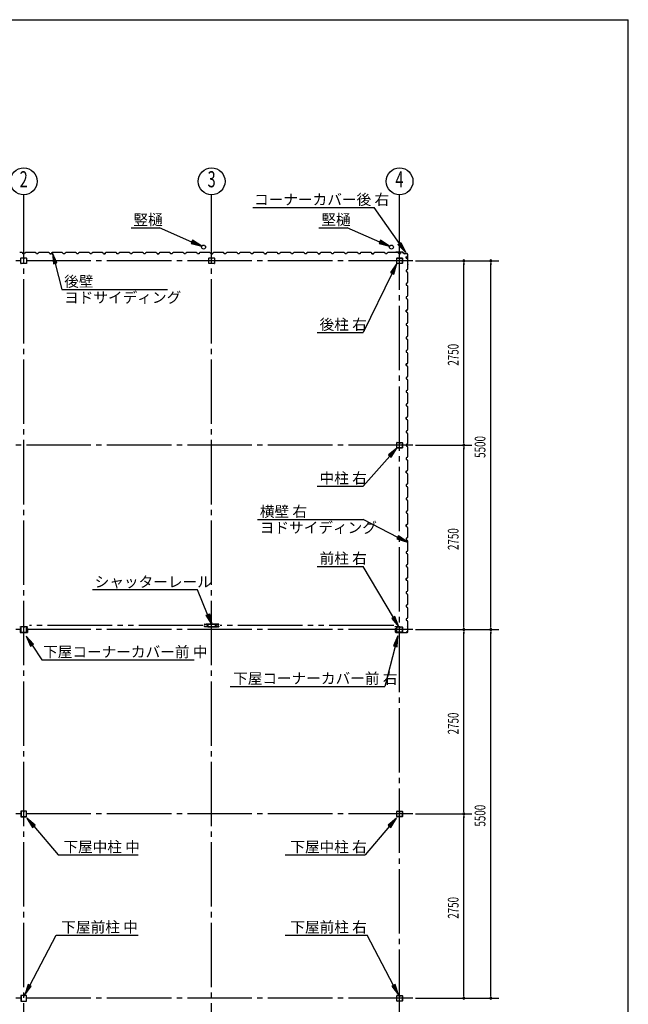
# Model space of a CAD drawing. Extents: x 868 to 32764, y 310 to 22484.
# Drawn here: x 23695 to 32764, y 7798 to 22484 of the extents above; entities that cross this region are included whole.
import ezdxf
from ezdxf.enums import TextEntityAlignment as Align

# ---------------------------------------------------------------- set-up
doc = ezdxf.new("R2010")
doc.units = 0
doc.header["$LTSCALE"] = 80
doc.header["$MEASUREMENT"] = 0
doc.linetypes.add('1PL-M', pattern=[15, 12, -1, 1, -1])
doc.linetypes.add('2PL-M', pattern=[17, 12, -1, 1, -1, 1, -1])
for name, color, linetype in [('1PL-M1', 6, '1PL-M'), ('2PL-M1', 6, '2PL-M'), ('HIKIDASHI', 6, 'CONTINUOUS'), ('SUNPOU', 4, 'CONTINUOUS'), ('U1', 3, 'CONTINUOUS'), ('WAKUSEN-01', 50, 'CONTINUOUS'), ('柱', 3, 'CONTINUOUS')]:
    doc.layers.add(name, color=color, linetype=linetype)
doc.styles.add('00', font='ROMANS', dxfattribs={"width": 0.666667, "bigfont": 'BIGFONT'})
doc.styles.add('01', font='ROMANS', dxfattribs={"height": 3, "bigfont": 'BIGFONT'})

msp = doc.modelspace()

# ---------------------------------------------------------------- linework, layer by layer
at = {"layer": '1PL-M1'}
for p, q in [((23755, 6855), (23755, 19365)), ((26555, 6855), (26555, 19365)), ((29355, 6455), (29355, 19365)), ((29555, 18888), (20755, 18888)), ((29555, 16138), (20755, 16138)), ((29555, 13388), (20755, 13388)), ((29555, 10638), (20755, 10638)), ((29555, 7888), (20755, 7888))]:
    msp.add_line(p, q, dxfattribs=at)
at = {"layer": '2PL-M1'}
for p, q in [((26431, 13448), (23843, 13448)), ((29268, 13448), (26680, 13448))]:
    msp.add_line(p, q, dxfattribs=at)
at = {"layer": 'HIKIDASHI'}
for p, q in [((27170, 19681), (28976, 19681)), ((29353, 19148), (28976, 19681)), ((25354, 19381), (25777, 19381)), ((26261, 19168), (25777, 19381)), ((28154, 19381), (28577, 19381)), ((29061, 19168), (28577, 19381)), ((26272, 19193), (26250, 19144)), ((26250, 19144), (26408, 19104)), ((26408, 19104), (26272, 19193)), ((29072, 19193), (29050, 19144)), ((29050, 19144), (29208, 19104)), ((29208, 19104), (29072, 19193)), ((29331, 19132), (29375, 19163)), ((29445, 19017), (29331, 19132)), ((29375, 19163), (29445, 19017)), ((24249, 18856), (24183, 19004)), ((24183, 19004), (24197, 18843)), ((24197, 18843), (24249, 18856)), ((24223, 18849), (24324, 18460)), ((29315, 18845), (29221, 18713)), ((29269, 18690), (29315, 18845)), ((29245, 18701), (28815, 17818)), ((29221, 18713), (29269, 18690)), ((24324, 18460), (25899, 18460)), ((28130, 17818), (28815, 17818)), ((29315, 16095), (29189, 15993)), ((29230, 15957), (29315, 16095)), ((29210, 15975), (28815, 15526)), ((29189, 15993), (29230, 15957)), ((28130, 15526), (28815, 15526)), ((27239, 15028), (28815, 15028)), ((29330, 14763), (28815, 15028)), ((29342, 14787), (29317, 14739)), ((29317, 14739), (29472, 14690)), ((29472, 14690), (29342, 14787)), ((28130, 14330), (28815, 14330)), ((29263, 13568), (28815, 14330)), ((26344, 13979), (24781, 13979)), ((26496, 13614), (26344, 13979)), ((26472, 13603), (26521, 13624)), ((26558, 13466), (26472, 13603)), ((26521, 13624), (26558, 13466)), ((29286, 13581), (29241, 13554)), ((29241, 13554), (29345, 13430)), ((29345, 13430), (29286, 13581)), ((23903, 13171), (23792, 13290)), ((23792, 13290), (23858, 13142)), ((29332, 13292), (29266, 13144)), ((29318, 13130), (29332, 13292)), ((23858, 13142), (23903, 13171)), ((23880, 13157), (24026, 12935)), ((29292, 13137), (29137, 12539)), ((29266, 13144), (29318, 13130)), ((24026, 12935), (26294, 12935)), ((26831, 12539), (29137, 12539)), ((23925, 10470), (23801, 10575)), ((23801, 10575), (23885, 10435)), ((29309, 10575), (29185, 10470)), ((29225, 10435), (29309, 10575)), ((23885, 10435), (23925, 10470)), ((23905, 10453), (24268, 10026)), ((29205, 10453), (28843, 10026)), ((29185, 10470), (29225, 10435)), ((24268, 10026), (25460, 10026)), ((27650, 10026), (28843, 10026)), ((23845, 8080), (24237, 8830)), ((24237, 8830), (25460, 8830)), ((27650, 8830), (28873, 8830)), ((29266, 8080), (28873, 8830)), ((23821, 8093), (23770, 7939)), ((23868, 8068), (23821, 8093)), ((29289, 8093), (29242, 8068)), ((29340, 7939), (29289, 8093)), ((23770, 7939), (23868, 8068)), ((29242, 8068), (29340, 7939))]:
    msp.add_line(p, q, dxfattribs=at)
for points in [[(26250, 19144), (26272, 19193), (26408, 19104)], [(29050, 19144), (29072, 19193), (29208, 19104)], [(29375, 19163), (29331, 19132), (29445, 19017)], [(24249, 18856), (24197, 18843), (24183, 19004)], [(29269, 18690), (29221, 18713), (29315, 18845)], [(29230, 15957), (29189, 15993), (29315, 16095)], [(29317, 14739), (29342, 14787), (29472, 14690)], [(26521, 13624), (26472, 13603), (26558, 13466)], [(29241, 13554), (29286, 13581), (29345, 13430)], [(23903, 13171), (23858, 13142), (23792, 13290)], [(29318, 13130), (29266, 13144), (29332, 13292)], [(23925, 10470), (23885, 10435), (23801, 10575)], [(29225, 10435), (29185, 10470), (29309, 10575)], [(23821, 8093), (23868, 8068), (23770, 7939)], [(29242, 8068), (29289, 8093), (29340, 7939)]]:
    msp.add_solid(points, dxfattribs=at)
at = {"layer": 'SUNPOU'}
for p, q in [((23755, 19080), (23755, 19873)), ((26555, 19080), (26555, 19873)), ((29355, 19080), (29355, 19873)), ((29595, 18888), (30835, 18888)), ((30315, 18858), (30315, 18828)), ((30315, 16178), (30315, 18848)), ((30715, 18858), (30715, 18828)), ((30715, 13428), (30715, 18848)), ((30315, 16168), (30315, 16198)), ((29595, 16138), (30435, 16138)), ((30315, 16108), (30315, 16078)), ((30315, 13428), (30315, 16098)), ((29595, 13388), (30835, 13388)), ((30315, 13418), (30315, 13448)), ((30715, 13418), (30715, 13448)), ((30315, 13358), (30315, 13328)), ((30315, 10678), (30315, 13348)), ((30715, 13358), (30715, 13328)), ((30715, 7928), (30715, 13348)), ((29595, 10638), (30435, 10638)), ((30315, 10668), (30315, 10698)), ((30315, 10608), (30315, 10578)), ((30315, 7928), (30315, 10598)), ((30315, 7918), (30315, 7948)), ((30715, 7918), (30715, 7948)), ((29595, 7888), (30835, 7888))]:
    msp.add_line(p, q, dxfattribs=at)
for centre in [(23755, 20073), (26555, 20073), (29355, 20073)]:
    msp.add_circle(centre, 200, dxfattribs=at)
for centre, start, end in [((30315, 18888), 90, 270), ((30315, 18888), 270, 90), ((30715, 18888), 90, 270), ((30715, 18888), 270, 90), ((30315, 16138), 90, 270), ((30315, 16138), 90, 270), ((30315, 16138), 270, 90), ((30315, 16138), 270, 90), ((30315, 13388), 90, 270), ((30315, 13388), 90, 270), ((30315, 13388), 270, 90), ((30315, 13388), 270, 90), ((30715, 13388), 90, 270), ((30715, 13388), 90, 270), ((30715, 13388), 270, 90), ((30715, 13388), 270, 90), ((30315, 10638), 90, 270), ((30315, 10638), 90, 270), ((30315, 10638), 270, 90), ((30315, 10638), 270, 90), ((30315, 7888), 90, 270), ((30315, 7888), 270, 90), ((30715, 7888), 90, 270), ((30715, 7888), 270, 90)]:
    msp.add_arc(centre, 15, start, end, dxfattribs=at)
at = {"layer": 'U1'}
for p, q in [((23697, 19012), (23695, 19010)), ((23726, 19012), (23697, 19012)), ((23740, 19004), (23726, 19012)), ((23744, 18992), (23740, 19004)), ((23755, 18992), (23744, 18992)), ((23767, 18992), (23744, 18992)), ((23771, 19004), (23767, 18992)), ((23785, 19012), (23771, 19004)), ((23813, 19012), (23785, 19012)), ((23815, 19010), (23813, 19012)), ((23895, 19010), (23815, 19010)), ((23897, 19012), (23895, 19010)), ((23926, 19012), (23897, 19012)), ((23940, 19004), (23926, 19012)), ((23944, 18992), (23940, 19004)), ((23967, 18992), (23944, 18992)), ((23971, 19004), (23967, 18992)), ((23985, 19012), (23971, 19004)), ((24013, 19012), (23985, 19012)), ((24015, 19010), (24013, 19012)), ((24095, 19010), (24015, 19010)), ((24097, 19012), (24095, 19010)), ((24126, 19012), (24097, 19012)), ((24140, 19004), (24126, 19012)), ((24144, 18992), (24140, 19004)), ((24155, 18992), (24144, 18992)), ((24144, 18992), (24167, 18992)), ((24167, 18992), (24150, 18992)), ((24171, 19004), (24167, 18992)), ((24167, 18992), (24171, 19003)), ((24185, 19012), (24171, 19004)), ((24171, 19003), (24179, 19008)), ((24179, 19008), (24175, 19006)), ((24179, 19008), (24179, 19008)), ((24213, 19012), (24185, 19012)), ((24215, 19010), (24213, 19012)), ((24295, 19010), (24215, 19010)), ((24297, 19012), (24295, 19010)), ((24326, 19012), (24297, 19012)), ((24340, 19004), (24326, 19012)), ((24344, 18992), (24340, 19004)), ((24367, 18992), (24344, 18992)), ((24371, 19004), (24367, 18992)), ((24385, 19012), (24371, 19004)), ((24413, 19012), (24385, 19012)), ((24415, 19010), (24413, 19012)), ((24495, 19010), (24415, 19010)), ((24497, 19012), (24495, 19010)), ((24526, 19012), (24497, 19012)), ((24540, 19004), (24526, 19012)), ((24544, 18992), (24540, 19004)), ((24567, 18992), (24544, 18992)), ((24555, 18992), (24544, 18992)), ((24571, 19004), (24567, 18992)), ((24585, 19012), (24571, 19004)), ((24613, 19012), (24585, 19012)), ((24615, 19010), (24613, 19012)), ((24695, 19010), (24615, 19010)), ((24697, 19012), (24695, 19010)), ((24726, 19012), (24697, 19012)), ((24740, 19004), (24726, 19012)), ((24744, 18992), (24740, 19004)), ((24767, 18992), (24744, 18992)), ((24771, 19004), (24767, 18992)), ((24785, 19012), (24771, 19004)), ((24813, 19012), (24785, 19012)), ((24815, 19010), (24813, 19012)), ((24895, 19010), (24815, 19010)), ((24897, 19012), (24895, 19010)), ((24926, 19012), (24897, 19012)), ((24940, 19004), (24926, 19012)), ((24944, 18992), (24940, 19004)), ((24955, 18992), (24944, 18992)), ((24944, 18992), (24967, 18992)), ((24967, 18992), (24950, 18992)), ((24971, 19004), (24967, 18992)), ((24967, 18992), (24971, 19003)), ((24985, 19012), (24971, 19004)), ((24971, 19003), (24979, 19008)), ((24979, 19008), (24975, 19006)), ((24979, 19008), (24979, 19008)), ((25013, 19012), (24985, 19012)), ((25015, 19010), (25013, 19012)), ((25095, 19010), (25015, 19010)), ((25097, 19012), (25095, 19010)), ((25126, 19012), (25097, 19012)), ((25140, 19004), (25126, 19012)), ((25144, 18992), (25140, 19004)), ((25167, 18992), (25144, 18992)), ((25171, 19004), (25167, 18992)), ((25185, 19012), (25171, 19004)), ((25213, 19012), (25185, 19012)), ((25215, 19010), (25213, 19012)), ((25295, 19010), (25215, 19010)), ((25297, 19012), (25295, 19010)), ((25326, 19012), (25297, 19012)), ((25340, 19004), (25326, 19012)), ((25344, 18992), (25340, 19004)), ((25367, 18992), (25344, 18992)), ((25355, 18992), (25344, 18992)), ((25371, 19004), (25367, 18992)), ((25385, 19012), (25371, 19004)), ((25413, 19012), (25385, 19012)), ((25415, 19010), (25413, 19012)), ((25495, 19010), (25415, 19010)), ((25497, 19012), (25495, 19010)), ((25526, 19012), (25497, 19012)), ((25540, 19004), (25526, 19012)), ((25544, 18992), (25540, 19004)), ((25567, 18992), (25544, 18992)), ((25571, 19004), (25567, 18992)), ((25585, 19012), (25571, 19004)), ((25613, 19012), (25585, 19012)), ((25615, 19010), (25613, 19012)), ((25695, 19010), (25615, 19010)), ((25697, 19012), (25695, 19010)), ((25726, 19012), (25697, 19012)), ((25740, 19004), (25726, 19012)), ((25744, 18992), (25740, 19004)), ((25755, 18992), (25744, 18992)), ((25744, 18992), (25767, 18992)), ((25767, 18992), (25750, 18992)), ((25771, 19004), (25767, 18992)), ((25767, 18992), (25771, 19003)), ((25785, 19012), (25771, 19004)), ((25771, 19003), (25779, 19008)), ((25779, 19008), (25775, 19006)), ((25779, 19008), (25779, 19008)), ((25813, 19012), (25785, 19012)), ((25815, 19010), (25813, 19012)), ((25895, 19010), (25815, 19010)), ((25897, 19012), (25895, 19010)), ((25926, 19012), (25897, 19012)), ((25940, 19004), (25926, 19012)), ((25944, 18992), (25940, 19004)), ((25967, 18992), (25944, 18992)), ((25971, 19004), (25967, 18992)), ((25985, 19012), (25971, 19004)), ((26013, 19012), (25985, 19012)), ((26015, 19010), (26013, 19012)), ((26095, 19010), (26015, 19010)), ((26097, 19012), (26095, 19010)), ((26126, 19012), (26097, 19012)), ((26140, 19004), (26126, 19012)), ((26144, 18992), (26140, 19004)), ((26167, 18992), (26144, 18992)), ((26155, 18992), (26144, 18992)), ((26171, 19004), (26167, 18992)), ((26185, 19012), (26171, 19004)), ((26213, 19012), (26185, 19012)), ((26215, 19010), (26213, 19012)), ((26295, 19010), (26215, 19010)), ((26297, 19012), (26295, 19010)), ((26326, 19012), (26297, 19012)), ((26340, 19004), (26326, 19012)), ((26344, 18992), (26340, 19004)), ((26367, 18992), (26344, 18992)), ((26371, 19004), (26367, 18992)), ((26385, 19012), (26371, 19004)), ((26413, 19012), (26385, 19012)), ((26415, 19010), (26413, 19012)), ((26495, 19010), (26415, 19010)), ((26497, 19012), (26495, 19010)), ((26526, 19012), (26497, 19012)), ((26540, 19004), (26526, 19012)), ((26544, 18992), (26540, 19004)), ((26555, 18992), (26544, 18992)), ((26544, 18992), (26567, 18992)), ((26567, 18992), (26550, 18992)), ((26571, 19004), (26567, 18992)), ((26567, 18992), (26571, 19003)), ((26585, 19012), (26571, 19004)), ((26571, 19003), (26579, 19008)), ((26579, 19008), (26575, 19006)), ((26579, 19008), (26579, 19008)), ((26613, 19012), (26585, 19012)), ((26615, 19010), (26613, 19012)), ((26695, 19010), (26615, 19010)), ((26697, 19012), (26695, 19010)), ((26726, 19012), (26697, 19012)), ((26740, 19004), (26726, 19012)), ((26744, 18992), (26740, 19004)), ((26767, 18992), (26744, 18992)), ((26771, 19004), (26767, 18992)), ((26785, 19012), (26771, 19004)), ((26813, 19012), (26785, 19012)), ((26815, 19010), (26813, 19012)), ((26895, 19010), (26815, 19010)), ((26897, 19012), (26895, 19010)), ((26926, 19012), (26897, 19012)), ((26940, 19004), (26926, 19012)), ((26944, 18992), (26940, 19004)), ((26955, 18992), (26944, 18992)), ((26967, 18992), (26944, 18992)), ((26971, 19004), (26967, 18992)), ((26985, 19012), (26971, 19004)), ((27013, 19012), (26985, 19012)), ((27015, 19010), (27013, 19012)), ((27095, 19010), (27015, 19010)), ((27097, 19012), (27095, 19010)), ((27126, 19012), (27097, 19012)), ((27140, 19004), (27126, 19012)), ((27144, 18992), (27140, 19004)), ((27167, 18992), (27144, 18992)), ((27171, 19004), (27167, 18992)), ((27185, 19012), (27171, 19004)), ((27213, 19012), (27185, 19012)), ((27215, 19010), (27213, 19012)), ((27295, 19010), (27215, 19010)), ((27297, 19012), (27295, 19010)), ((27326, 19012), (27297, 19012)), ((27340, 19004), (27326, 19012)), ((27344, 18992), (27340, 19004)), ((27355, 18992), (27344, 18992)), ((27344, 18992), (27367, 18992)), ((27367, 18992), (27350, 18992)), ((27371, 19004), (27367, 18992)), ((27367, 18992), (27371, 19003)), ((27385, 19012), (27371, 19004)), ((27371, 19003), (27379, 19008)), ((27379, 19008), (27375, 19006)), ((27379, 19008), (27379, 19008)), ((27413, 19012), (27385, 19012)), ((27415, 19010), (27413, 19012)), ((27495, 19010), (27415, 19010)), ((27497, 19012), (27495, 19010)), ((27526, 19012), (27497, 19012)), ((27540, 19004), (27526, 19012)), ((27544, 18992), (27540, 19004)), ((27567, 18992), (27544, 18992)), ((27571, 19004), (27567, 18992)), ((27585, 19012), (27571, 19004)), ((27613, 19012), (27585, 19012)), ((27615, 19010), (27613, 19012)), ((27695, 19010), (27615, 19010)), ((27697, 19012), (27695, 19010)), ((27726, 19012), (27697, 19012)), ((27740, 19004), (27726, 19012)), ((27744, 18992), (27740, 19004)), ((27755, 18992), (27744, 18992)), ((27767, 18992), (27744, 18992)), ((27771, 19004), (27767, 18992)), ((27785, 19012), (27771, 19004)), ((27813, 19012), (27785, 19012)), ((27815, 19010), (27813, 19012)), ((27895, 19010), (27815, 19010)), ((27897, 19012), (27895, 19010)), ((27926, 19012), (27897, 19012)), ((27940, 19004), (27926, 19012)), ((27944, 18992), (27940, 19004)), ((27967, 18992), (27944, 18992)), ((27971, 19004), (27967, 18992)), ((27985, 19012), (27971, 19004)), ((28013, 19012), (27985, 19012)), ((28015, 19010), (28013, 19012)), ((28095, 19010), (28015, 19010)), ((28097, 19012), (28095, 19010)), ((28126, 19012), (28097, 19012)), ((28140, 19004), (28126, 19012)), ((28144, 18992), (28140, 19004)), ((28155, 18992), (28144, 18992)), ((28144, 18992), (28167, 18992)), ((28167, 18992), (28150, 18992)), ((28171, 19004), (28167, 18992)), ((28167, 18992), (28171, 19003)), ((28185, 19012), (28171, 19004)), ((28171, 19003), (28179, 19008)), ((28179, 19008), (28175, 19006)), ((28179, 19008), (28179, 19008)), ((28213, 19012), (28185, 19012)), ((28215, 19010), (28213, 19012)), ((28295, 19010), (28215, 19010)), ((28297, 19012), (28295, 19010)), ((28326, 19012), (28297, 19012)), ((28340, 19004), (28326, 19012)), ((28344, 18992), (28340, 19004)), ((28367, 18992), (28344, 18992)), ((28371, 19004), (28367, 18992)), ((28385, 19012), (28371, 19004)), ((28413, 19012), (28385, 19012)), ((28415, 19010), (28413, 19012)), ((28495, 19010), (28415, 19010)), ((28497, 19012), (28495, 19010)), ((28526, 19012), (28497, 19012)), ((28540, 19004), (28526, 19012)), ((28544, 18992), (28540, 19004)), ((28567, 18992), (28544, 18992)), ((28555, 18992), (28544, 18992)), ((28571, 19004), (28567, 18992)), ((28585, 19012), (28571, 19004)), ((28613, 19012), (28585, 19012)), ((28615, 19010), (28613, 19012)), ((28695, 19010), (28615, 19010)), ((28697, 19012), (28695, 19010)), ((28726, 19012), (28697, 19012)), ((28740, 19004), (28726, 19012)), ((28744, 18992), (28740, 19004)), ((28767, 18992), (28744, 18992)), ((28771, 19004), (28767, 18992)), ((28785, 19012), (28771, 19004)), ((28813, 19012), (28785, 19012)), ((28815, 19010), (28813, 19012)), ((28895, 19010), (28815, 19010)), ((28897, 19012), (28895, 19010)), ((28926, 19012), (28897, 19012)), ((28940, 19004), (28926, 19012)), ((28944, 18992), (28940, 19004)), ((28955, 18992), (28944, 18992)), ((28944, 18992), (28967, 18992)), ((28967, 18992), (28950, 18992)), ((28971, 19004), (28967, 18992)), ((28967, 18992), (28971, 19003)), ((28985, 19012), (28971, 19004)), ((28971, 19003), (28979, 19008)), ((28979, 19008), (28975, 19006)), ((28979, 19008), (28979, 19008)), ((29013, 19012), (28985, 19012)), ((29015, 19010), (29013, 19012)), ((29095, 19010), (29015, 19010)), ((29097, 19012), (29095, 19010)), ((29126, 19012), (29097, 19012)), ((29140, 19004), (29126, 19012)), ((29144, 18992), (29140, 19004)), ((29167, 18992), (29144, 18992)), ((29171, 19004), (29167, 18992)), ((29185, 19012), (29171, 19004)), ((29213, 19012), (29185, 19012)), ((29215, 19010), (29213, 19012)), ((29295, 19010), (29215, 19010)), ((29299, 19015), (29280, 19012)), ((29299, 19014), (29280, 19011)), ((29289, 19011), (29280, 19010)), ((29289, 19012), (29289, 19011)), ((29297, 19012), (29295, 19010)), ((29326, 19012), (29297, 19012)), ((29401, 19015), (29299, 19015)), ((29401, 19014), (29299, 19014)), ((29340, 19004), (29326, 19012)), ((29344, 18992), (29340, 19004)), ((29355, 18992), (29344, 18992)), ((29344, 18992), (29367, 18992)), ((29367, 18992), (29371, 19003)), ((29371, 19003), (29379, 19008)), ((29379, 19008), (29375, 19006)), ((29379, 19008), (29379, 19008)), ((29401, 19014), (29428, 18994)), ((29402, 19015), (29429, 18995)), ((29468, 18995), (29430, 18995)), ((29468, 18994), (29430, 18994)), ((29456, 18949), (29467, 18953)), ((29456, 18926), (29456, 18949)), ((29467, 18953), (29472, 18962)), ((29473, 18961), (29470, 18957)), ((29472, 18962), (29473, 18961)), ((29478, 18839), (29478, 18984)), ((29479, 18839), (29479, 18984)), ((23713, 18848), (23713, 18927)), ((23715, 18930), (23795, 18930)), ((23795, 18845), (23715, 18845)), ((23754, 18930), (23754, 18910)), ((23754, 18910), (23756, 18910)), ((23755, 18930), (23755, 18915)), ((23756, 18910), (23756, 18920)), ((23798, 18927), (23798, 18848)), ((26513, 18848), (26513, 18927)), ((26515, 18930), (26595, 18930)), ((26595, 18845), (26515, 18845)), ((26554, 18930), (26554, 18910)), ((26554, 18910), (26556, 18910)), ((26555, 18930), (26555, 18915)), ((26556, 18910), (26556, 18920)), ((26598, 18927), (26598, 18848)), ((29313, 18850), (29313, 18925)), ((29314, 18850), (29314, 18925)), ((29318, 18930), (29350, 18930)), ((29318, 18928), (29350, 18928)), ((29392, 18847), (29318, 18847)), ((29392, 18845), (29318, 18845)), ((29354, 18925), (29354, 18912)), ((29355, 18925), (29355, 18912)), ((29357, 18915), (29355, 18915)), ((29357, 18925), (29357, 18912)), ((29358, 18921), (29357, 18921)), ((29358, 18921), (29358, 18912)), ((29360, 18930), (29392, 18930)), ((29360, 18928), (29392, 18928)), ((29396, 18925), (29396, 18850)), ((29398, 18925), (29398, 18850)), ((29456, 18938), (29456, 18926)), ((29456, 18926), (29468, 18922)), ((29468, 18922), (29476, 18908)), ((29476, 18880), (29474, 18878)), ((29474, 18878), (29474, 18798)), ((29476, 18829), (29474, 18820)), ((29478, 18839), (29475, 18820)), ((29476, 18908), (29476, 18880)), ((29479, 18839), (29476, 18820)), ((29477, 18829), (29476, 18829)), ((29468, 18753), (29456, 18749)), ((29456, 18749), (29456, 18726)), ((29456, 18726), (29468, 18722)), ((29476, 18767), (29468, 18753)), ((29468, 18722), (29476, 18708)), ((29474, 18798), (29476, 18796)), ((29476, 18680), (29474, 18678)), ((29474, 18678), (29474, 18598)), ((29476, 18796), (29476, 18767)), ((29476, 18708), (29476, 18680)), ((29468, 18553), (29456, 18549)), ((29456, 18549), (29456, 18526)), ((29456, 18538), (29456, 18526)), ((29456, 18526), (29468, 18522)), ((29476, 18567), (29468, 18553)), ((29468, 18522), (29476, 18508)), ((29474, 18598), (29476, 18596)), ((29476, 18596), (29476, 18567)), ((29476, 18508), (29476, 18480)), ((29476, 18367), (29468, 18353)), ((29476, 18480), (29474, 18478)), ((29474, 18478), (29474, 18398)), ((29474, 18398), (29476, 18396)), ((29476, 18396), (29476, 18367)), ((29468, 18353), (29456, 18349)), ((29456, 18349), (29456, 18326)), ((29456, 18326), (29468, 18322)), ((29468, 18322), (29476, 18308)), ((29476, 18280), (29474, 18278)), ((29474, 18278), (29474, 18198)), ((29476, 18308), (29476, 18280)), ((29468, 18153), (29456, 18149)), ((29456, 18149), (29467, 18153)), ((29456, 18149), (29456, 18132)), ((29456, 18126), (29456, 18149)), ((29456, 18138), (29456, 18126)), ((29456, 18126), (29468, 18122)), ((29467, 18153), (29472, 18162)), ((29476, 18167), (29468, 18153)), ((29468, 18122), (29476, 18108)), ((29473, 18161), (29470, 18157)), ((29472, 18162), (29473, 18161)), ((29474, 18198), (29476, 18196)), ((29476, 18080), (29474, 18078)), ((29474, 18078), (29474, 17998)), ((29476, 18196), (29476, 18167)), ((29476, 18108), (29476, 18080)), ((29468, 17953), (29456, 17949)), ((29456, 17949), (29456, 17926)), ((29456, 17926), (29468, 17922)), ((29476, 17967), (29468, 17953)), ((29468, 17922), (29476, 17908)), ((29474, 17998), (29476, 17996)), ((29476, 17996), (29476, 17967)), ((29476, 17880), (29474, 17878)), ((29474, 17878), (29474, 17798)), ((29474, 17798), (29476, 17796)), ((29476, 17908), (29476, 17880)), ((29476, 17796), (29476, 17767)), ((29468, 17753), (29456, 17749)), ((29456, 17749), (29456, 17726)), ((29456, 17738), (29456, 17726)), ((29456, 17726), (29468, 17722)), ((29476, 17767), (29468, 17753)), ((29468, 17722), (29476, 17708)), ((29476, 17680), (29474, 17678)), ((29474, 17678), (29474, 17598)), ((29476, 17708), (29476, 17680)), ((29468, 17553), (29456, 17549)), ((29456, 17549), (29456, 17526)), ((29456, 17526), (29468, 17522)), ((29476, 17567), (29468, 17553)), ((29468, 17522), (29476, 17508)), ((29474, 17598), (29476, 17596)), ((29476, 17480), (29474, 17478)), ((29474, 17478), (29474, 17398)), ((29476, 17596), (29476, 17567)), ((29476, 17508), (29476, 17480)), ((29468, 17353), (29456, 17349)), ((29456, 17349), (29467, 17353)), ((29456, 17349), (29456, 17332)), ((29456, 17326), (29456, 17349)), ((29456, 17338), (29456, 17326)), ((29467, 17353), (29472, 17362)), ((29476, 17367), (29468, 17353)), ((29473, 17361), (29470, 17357)), ((29472, 17362), (29473, 17361)), ((29474, 17398), (29476, 17396)), ((29476, 17396), (29476, 17367)), ((29456, 17326), (29468, 17322)), ((29468, 17322), (29476, 17308)), ((29476, 17280), (29474, 17278)), ((29474, 17278), (29474, 17198)), ((29474, 17198), (29476, 17196)), ((29476, 17308), (29476, 17280)), ((29476, 17196), (29476, 17167)), ((29468, 17153), (29456, 17149)), ((29456, 17149), (29456, 17126)), ((29456, 17126), (29468, 17122)), ((29476, 17167), (29468, 17153)), ((29468, 17122), (29476, 17108)), ((29476, 17080), (29474, 17078)), ((29474, 17078), (29474, 16998)), ((29476, 17108), (29476, 17080)), ((29468, 16953), (29456, 16949)), ((29456, 16949), (29456, 16926)), ((29456, 16938), (29456, 16926)), ((29456, 16926), (29468, 16922)), ((29476, 16967), (29468, 16953)), ((29468, 16922), (29476, 16908)), ((29474, 16998), (29476, 16996)), ((29476, 16996), (29476, 16967)), ((29476, 16908), (29476, 16880)), ((29468, 16753), (29456, 16749)), ((29456, 16749), (29456, 16726)), ((29476, 16767), (29468, 16753)), ((29476, 16880), (29474, 16878)), ((29474, 16878), (29474, 16798)), ((29474, 16798), (29476, 16796)), ((29476, 16796), (29476, 16767)), ((29456, 16726), (29468, 16722)), ((29468, 16722), (29476, 16708)), ((29476, 16680), (29474, 16678)), ((29474, 16678), (29474, 16598)), ((29474, 16598), (29476, 16596)), ((29476, 16708), (29476, 16680)), ((29476, 16596), (29476, 16567)), ((29468, 16553), (29456, 16549)), ((29456, 16549), (29467, 16553)), ((29456, 16549), (29456, 16532)), ((29456, 16526), (29456, 16549)), ((29456, 16538), (29456, 16526)), ((29456, 16526), (29468, 16522)), ((29467, 16553), (29472, 16562)), ((29476, 16567), (29468, 16553)), ((29468, 16522), (29476, 16508)), ((29473, 16561), (29470, 16557)), ((29472, 16562), (29473, 16561)), ((29476, 16480), (29474, 16478)), ((29474, 16478), (29474, 16398)), ((29476, 16508), (29476, 16480)), ((29468, 16353), (29456, 16349)), ((29456, 16349), (29456, 16326)), ((29456, 16326), (29468, 16322)), ((29476, 16367), (29468, 16353)), ((29468, 16322), (29476, 16308)), ((29474, 16398), (29476, 16396)), ((29476, 16396), (29476, 16367)), ((29476, 16308), (29476, 16280)), ((29313, 16100), (29313, 16175)), ((29314, 16100), (29314, 16175)), ((29318, 16180), (29350, 16180)), ((29318, 16178), (29350, 16178)), ((29354, 16175), (29354, 16162)), ((29355, 16175), (29355, 16162)), ((29357, 16165), (29355, 16165)), ((29357, 16175), (29357, 16162)), ((29358, 16171), (29357, 16171)), ((29358, 16171), (29358, 16162)), ((29360, 16180), (29392, 16180)), ((29360, 16178), (29392, 16178)), ((29396, 16175), (29396, 16100)), ((29398, 16175), (29398, 16100)), ((29476, 16167), (29468, 16153)), ((29476, 16280), (29474, 16278)), ((29474, 16278), (29474, 16198)), ((29474, 16198), (29476, 16196)), ((29476, 16196), (29476, 16167)), ((29392, 16097), (29318, 16097)), ((29392, 16095), (29318, 16095)), ((29468, 16153), (29456, 16149)), ((29456, 16149), (29456, 16126)), ((29456, 16138), (29456, 16126)), ((29456, 16126), (29468, 16122)), ((29468, 16122), (29476, 16108)), ((29476, 16080), (29474, 16078)), ((29474, 16078), (29474, 15998)), ((29476, 16108), (29476, 16080)), ((29468, 15953), (29456, 15949)), ((29456, 15949), (29456, 15926)), ((29456, 15926), (29468, 15922)), ((29476, 15967), (29468, 15953)), ((29468, 15922), (29476, 15908)), ((29474, 15998), (29476, 15996)), ((29476, 15880), (29474, 15878)), ((29474, 15878), (29474, 15798)), ((29476, 15996), (29476, 15967)), ((29476, 15908), (29476, 15880)), ((29468, 15753), (29456, 15749)), ((29456, 15749), (29467, 15753)), ((29456, 15749), (29456, 15732)), ((29456, 15726), (29456, 15749)), ((29456, 15738), (29456, 15726)), ((29456, 15726), (29468, 15722)), ((29467, 15753), (29472, 15762)), ((29476, 15767), (29468, 15753)), ((29468, 15722), (29476, 15708)), ((29473, 15761), (29470, 15757)), ((29472, 15762), (29473, 15761)), ((29474, 15798), (29476, 15796)), ((29476, 15796), (29476, 15767)), ((29476, 15680), (29474, 15678)), ((29474, 15678), (29474, 15598)), ((29474, 15598), (29476, 15596)), ((29476, 15708), (29476, 15680)), ((29476, 15596), (29476, 15567)), ((29468, 15553), (29456, 15549)), ((29456, 15549), (29456, 15526)), ((29456, 15526), (29468, 15522)), ((29476, 15567), (29468, 15553)), ((29468, 15522), (29476, 15508)), ((29476, 15480), (29474, 15478)), ((29474, 15478), (29474, 15398)), ((29476, 15508), (29476, 15480)), ((29468, 15353), (29456, 15349)), ((29456, 15349), (29456, 15326)), ((29456, 15338), (29456, 15326)), ((29456, 15326), (29468, 15322)), ((29476, 15367), (29468, 15353)), ((29468, 15322), (29476, 15308)), ((29474, 15398), (29476, 15396)), ((29476, 15280), (29474, 15278)), ((29474, 15278), (29474, 15198)), ((29476, 15396), (29476, 15367)), ((29476, 15308), (29476, 15280)), ((29468, 15153), (29456, 15149)), ((29456, 15149), (29456, 15126)), ((29476, 15167), (29468, 15153)), ((29474, 15198), (29476, 15196)), ((29476, 15196), (29476, 15167)), ((29456, 15126), (29468, 15122)), ((29468, 15122), (29476, 15108)), ((29476, 15080), (29474, 15078)), ((29474, 15078), (29474, 14998)), ((29474, 14998), (29476, 14996)), ((29476, 15108), (29476, 15080)), ((29476, 14996), (29476, 14967)), ((29468, 14953), (29456, 14949)), ((29456, 14949), (29467, 14953)), ((29456, 14949), (29456, 14932)), ((29456, 14926), (29456, 14949)), ((29456, 14938), (29456, 14926)), ((29456, 14926), (29468, 14922)), ((29467, 14953), (29472, 14962)), ((29476, 14967), (29468, 14953)), ((29468, 14922), (29476, 14908)), ((29473, 14961), (29470, 14957)), ((29472, 14962), (29473, 14961)), ((29476, 14880), (29474, 14878)), ((29474, 14878), (29474, 14798)), ((29476, 14908), (29476, 14880)), ((29468, 14753), (29456, 14749)), ((29456, 14749), (29456, 14726)), ((29456, 14726), (29468, 14722)), ((29476, 14767), (29468, 14753)), ((29468, 14722), (29476, 14708)), ((29474, 14798), (29476, 14796)), ((29476, 14796), (29476, 14767)), ((29476, 14708), (29476, 14680)), ((29468, 14553), (29456, 14549)), ((29456, 14549), (29456, 14526)), ((29476, 14567), (29468, 14553)), ((29476, 14680), (29474, 14678)), ((29474, 14678), (29474, 14598)), ((29474, 14598), (29476, 14596)), ((29476, 14596), (29476, 14567)), ((29456, 14538), (29456, 14526)), ((29456, 14526), (29468, 14522)), ((29468, 14522), (29476, 14508)), ((29476, 14480), (29474, 14478)), ((29474, 14478), (29474, 14398)), ((29474, 14398), (29476, 14396)), ((29476, 14508), (29476, 14480)), ((29476, 14396), (29476, 14367)), ((29468, 14353), (29456, 14349)), ((29456, 14349), (29456, 14326)), ((29456, 14338), (29456, 14326)), ((29456, 14326), (29468, 14322)), ((29476, 14367), (29468, 14353)), ((29468, 14322), (29476, 14308)), ((29476, 14280), (29474, 14278)), ((29474, 14278), (29474, 14198)), ((29476, 14308), (29476, 14280)), ((29468, 14153), (29456, 14149)), ((29456, 14149), (29467, 14153)), ((29456, 14149), (29456, 14132)), ((29456, 14126), (29456, 14149)), ((29456, 14138), (29456, 14126)), ((29456, 14126), (29468, 14122)), ((29467, 14153), (29472, 14162)), ((29476, 14167), (29468, 14153)), ((29468, 14122), (29476, 14108)), ((29473, 14161), (29470, 14157)), ((29472, 14162), (29473, 14161)), ((29474, 14198), (29476, 14196)), ((29476, 14196), (29476, 14167)), ((29476, 14108), (29476, 14080)), ((29468, 13953), (29456, 13949)), ((29476, 13967), (29468, 13953)), ((29476, 14080), (29474, 14078)), ((29474, 14078), (29474, 13998)), ((29474, 13998), (29476, 13996)), ((29476, 13996), (29476, 13967)), ((29456, 13949), (29456, 13926)), ((29456, 13926), (29468, 13922)), ((29468, 13922), (29476, 13908)), ((29476, 13880), (29474, 13878)), ((29474, 13878), (29474, 13798)), ((29476, 13908), (29476, 13880)), ((29468, 13753), (29456, 13749)), ((29456, 13749), (29456, 13726)), ((29456, 13738), (29456, 13726)), ((29456, 13726), (29468, 13722)), ((29476, 13767), (29468, 13753)), ((29468, 13722), (29476, 13708)), ((29474, 13798), (29476, 13796)), ((29476, 13680), (29474, 13678)), ((29474, 13678), (29474, 13598)), ((29476, 13796), (29476, 13767)), ((29476, 13708), (29476, 13680)), ((29468, 13553), (29456, 13549)), ((29456, 13549), (29456, 13526)), ((29456, 13526), (29468, 13522)), ((29476, 13567), (29468, 13553)), ((29468, 13522), (29476, 13508)), ((29474, 13598), (29476, 13596)), ((29476, 13596), (29476, 13567)), ((23696, 13429), (23703, 13429)), ((23696, 13428), (23710, 13428)), ((23696, 13428), (23710, 13428)), ((23700, 13403), (23700, 13346)), ((23701, 13403), (23701, 13346)), ((23702, 13405), (23710, 13405)), ((23702, 13404), (23710, 13404)), ((23703, 13429), (23703, 13428)), ((23711, 13427), (23711, 13406)), ((23712, 13427), (23712, 13406)), ((23799, 13427), (23799, 13406)), ((23799, 13427), (23799, 13406)), ((23800, 13428), (23814, 13428)), ((23800, 13428), (23814, 13428)), ((23800, 13405), (23809, 13405)), ((23800, 13404), (23809, 13404)), ((23808, 13429), (23814, 13429)), ((23808, 13429), (23808, 13428)), ((23810, 13403), (23810, 13346)), ((23810, 13403), (23810, 13346)), ((26449, 13461), (26449, 13464)), ((26449, 13433), (26449, 13436)), ((26450, 13464), (26450, 13461)), ((26450, 13436), (26450, 13433)), ((26452, 13467), (26469, 13467)), ((26469, 13465), (26452, 13465)), ((26452, 13459), (26453, 13459)), ((26453, 13458), (26452, 13458)), ((26452, 13439), (26453, 13439)), ((26453, 13437), (26452, 13437)), ((26452, 13431), (26469, 13431)), ((26469, 13430), (26452, 13430)), ((26453, 13461), (26454, 13462)), ((26454, 13461), (26453, 13461)), ((26453, 13435), (26454, 13436)), ((26454, 13434), (26453, 13435)), ((26454, 13462), (26455, 13461)), ((26455, 13435), (26454, 13434)), ((26472, 13465), (26474, 13465)), ((26474, 13464), (26472, 13464)), ((26472, 13432), (26474, 13432)), ((26474, 13431), (26472, 13431)), ((26478, 13467), (26492, 13467)), ((26492, 13465), (26478, 13465)), ((26478, 13431), (26491, 13431)), ((26491, 13430), (26478, 13430)), ((26492, 13468), (26485, 13468)), ((26485, 13467), (26485, 13468)), ((26493, 13439), (26493, 13456)), ((26494, 13456), (26494, 13439)), ((26494, 13433), (26494, 13433)), ((26495, 13464), (26495, 13435)), ((26496, 13464), (26496, 13435)), ((26498, 13435), (26496, 13435)), ((26498, 13464), (26498, 13435)), ((26500, 13432), (26611, 13432)), ((26500, 13430), (26611, 13430)), ((26501, 13468), (26609, 13468)), ((26609, 13467), (26501, 13467)), ((26612, 13435), (26612, 13464)), ((26612, 13435), (26614, 13435)), ((26614, 13435), (26614, 13464)), ((26616, 13435), (26616, 13464)), ((26616, 13456), (26616, 13439)), ((26617, 13439), (26617, 13456)), ((26617, 13433), (26617, 13433)), ((26618, 13468), (26626, 13468)), ((26633, 13467), (26619, 13467)), ((26619, 13465), (26633, 13465)), ((26633, 13431), (26620, 13431)), ((26620, 13430), (26633, 13430)), ((26626, 13467), (26626, 13468)), ((26638, 13465), (26636, 13465)), ((26636, 13464), (26638, 13464)), ((26638, 13432), (26636, 13432)), ((26636, 13431), (26638, 13431)), ((26658, 13467), (26642, 13467)), ((26642, 13465), (26658, 13465)), ((26658, 13431), (26642, 13431)), ((26642, 13430), (26658, 13430)), ((26656, 13462), (26655, 13461)), ((26655, 13435), (26656, 13434)), ((26657, 13461), (26656, 13462)), ((26656, 13461), (26657, 13461)), ((26657, 13435), (26656, 13436)), ((26656, 13434), (26657, 13435)), ((26658, 13459), (26657, 13459)), ((26657, 13458), (26658, 13458)), ((26658, 13439), (26657, 13439)), ((26657, 13437), (26658, 13437)), ((26660, 13464), (26660, 13461)), ((26660, 13436), (26660, 13433)), ((26661, 13461), (26661, 13464)), ((26661, 13433), (26661, 13436)), ((29311, 13429), (29285, 13429)), ((29293, 13429), (29285, 13429)), ((29311, 13428), (29285, 13428)), ((29290, 13403), (29290, 13355)), ((29291, 13403), (29291, 13355)), ((29292, 13405), (29311, 13405)), ((29292, 13404), (29311, 13404)), ((29293, 13429), (29293, 13429)), ((29312, 13427), (29312, 13406)), ((29313, 13427), (29313, 13406)), ((29313, 13350), (29313, 13425)), ((29314, 13350), (29314, 13425)), ((29318, 13430), (29350, 13430)), ((29318, 13428), (29350, 13428)), ((29354, 13425), (29354, 13412)), ((29355, 13425), (29355, 13412)), ((29357, 13415), (29355, 13415)), ((29357, 13425), (29357, 13412)), ((29358, 13421), (29357, 13421)), ((29358, 13421), (29358, 13412)), ((29360, 13430), (29392, 13430)), ((29360, 13428), (29392, 13428)), ((29396, 13425), (29396, 13350)), ((29398, 13425), (29398, 13350)), ((29476, 13367), (29468, 13353)), ((29476, 13480), (29474, 13478)), ((29474, 13478), (29474, 13398)), ((29474, 13398), (29476, 13396)), ((29476, 13508), (29476, 13480)), ((29477, 13418), (29476, 13427)), ((29476, 13396), (29476, 13367)), ((29480, 13407), (29477, 13427)), ((29480, 13407), (29477, 13427)), ((29477, 13418), (29478, 13418)), ((29480, 13355), (29480, 13407)), ((29480, 13355), (29480, 13407)), ((23702, 13345), (23809, 13345)), ((23702, 13344), (23809, 13344)), ((29301, 13345), (29470, 13345)), ((29301, 13344), (29470, 13344)), ((29392, 13347), (29318, 13347)), ((29392, 13345), (29318, 13345)), ((29468, 13353), (29456, 13349)), ((23713, 10675), (23713, 10600)), ((23715, 10675), (23715, 10600)), ((23750, 10680), (23718, 10680)), ((23750, 10678), (23718, 10678)), ((23718, 10597), (23792, 10597)), ((23718, 10595), (23792, 10595)), ((23751, 10671), (23751, 10663)), ((23751, 10671), (23753, 10671)), ((23753, 10675), (23753, 10663)), ((23753, 10665), (23755, 10665)), ((23755, 10675), (23755, 10663)), ((23757, 10675), (23757, 10663)), ((23792, 10680), (23760, 10680)), ((23792, 10678), (23760, 10678)), ((23795, 10600), (23795, 10675)), ((23798, 10600), (23798, 10675)), ((29313, 10600), (29313, 10675)), ((29315, 10600), (29315, 10675)), ((29318, 10680), (29350, 10680)), ((29318, 10678), (29350, 10678)), ((29392, 10597), (29318, 10597)), ((29392, 10595), (29318, 10595)), ((29353, 10675), (29353, 10663)), ((29355, 10675), (29355, 10663)), ((29357, 10665), (29355, 10665)), ((29357, 10675), (29357, 10663)), ((29360, 10671), (29357, 10671)), ((29360, 10680), (29392, 10680)), ((29360, 10678), (29392, 10678)), ((29360, 10671), (29360, 10663)), ((29395, 10675), (29395, 10600)), ((29398, 10675), (29398, 10600)), ((23713, 7925), (23713, 7850)), ((23715, 7925), (23715, 7850)), ((23750, 7930), (23718, 7930)), ((23750, 7928), (23718, 7928)), ((23718, 7847), (23792, 7847)), ((23718, 7845), (23792, 7845)), ((23751, 7921), (23751, 7913)), ((23751, 7921), (23753, 7921)), ((23753, 7925), (23753, 7913)), ((23753, 7915), (23755, 7915)), ((23755, 7925), (23755, 7913)), ((23757, 7925), (23757, 7913)), ((23792, 7930), (23760, 7930)), ((23792, 7928), (23760, 7928)), ((23795, 7850), (23795, 7925)), ((23798, 7850), (23798, 7925)), ((29313, 7850), (29313, 7925)), ((29315, 7850), (29315, 7925)), ((29318, 7930), (29350, 7930)), ((29318, 7928), (29350, 7928)), ((29392, 7847), (29318, 7847)), ((29392, 7845), (29318, 7845)), ((29353, 7925), (29353, 7913)), ((29355, 7925), (29355, 7913)), ((29357, 7915), (29355, 7915)), ((29357, 7925), (29357, 7913)), ((29360, 7921), (29357, 7921)), ((29360, 7930), (29392, 7930)), ((29360, 7928), (29392, 7928)), ((29360, 7921), (29360, 7913)), ((29395, 7925), (29395, 7850)), ((29398, 7925), (29398, 7850))]:
    msp.add_line(p, q, dxfattribs=at)
for centre in [(26435, 19092), (29235, 19092)]:
    msp.add_circle(centre, 30, dxfattribs=at)
for centre, radius, start, end in [((24148, 18992), 2, 0, 180), ((24948, 18992), 2, 0, 180), ((25748, 18992), 2, 0, 180), ((26548, 18992), 2, 0, 180), ((27348, 18992), 2, 0, 180), ((28148, 18992), 2, 0, 180), ((28948, 18992), 2, 0, 180), ((29280, 19011), 1, 98.5308, 278.5308), ((29299, 19013), 2, 90, 98.5308), ((29299, 19013), 1, 90, 98.5308), ((29401, 19013), 2, 54.4623, 90), ((29401, 19013), 1, 54.4623, 90), ((29430, 18996), 2, 234.4623, 270), ((29430, 18996), 1, 234.4623, 270), ((29468, 18984), 11, 0, 90), ((29468, 18984), 10, 0, 90), ((23715, 18927), 2.6, 90, 180), ((23715, 18848), 2.6, 180, 270), ((23795, 18927), 2.6, 0, 90), ((23795, 18848), 2.6, 270, 0), ((26515, 18927), 2.6, 90, 180), ((26515, 18848), 2.6, 180, 270), ((26595, 18927), 2.6, 0, 90), ((26595, 18848), 2.6, 270, 0), ((29318, 18925), 5.2, 90, 180), ((29318, 18850), 5.2, 180, 270), ((29318, 18850), 5.2, 180, 270), ((29318, 18925), 3.6, 90, 180), ((29318, 18850), 3.6, 180, 270), ((29350, 18925), 5.2, 0, 90), ((29350, 18925), 3.6, 0, 90), ((29356, 18912), 2.4, 180, 0), ((29360, 18925), 5.2, 90, 180), ((29356, 18912), 0.8, 180, 0), ((29360, 18925), 3.6, 90, 180), ((29392, 18925), 5.2, 0, 90), ((29392, 18925), 3.6, 0, 90), ((29392, 18850), 5.2, 270, 0), ((29392, 18850), 3.6, 270, 0), ((29475, 18820), 1, 171.4692, 351.4692), ((29477, 18839), 1, 351.4692, 0), ((29477, 18839), 2, 351.4692, 0), ((29456, 18130), 2, 270, 90), ((29456, 17330), 2, 270, 90), ((29456, 16530), 2, 270, 90), ((29318, 16175), 5.2, 90, 180), ((29318, 16175), 3.6, 90, 180), ((29350, 16175), 5.2, 0, 90), ((29350, 16175), 3.6, 0, 90), ((29356, 16162), 2.4, 180, 0), ((29360, 16175), 5.2, 90, 180), ((29356, 16162), 0.8, 180, 0), ((29360, 16175), 3.6, 90, 180), ((29392, 16175), 5.2, 0, 90), ((29392, 16175), 3.6, 0, 90), ((29318, 16100), 5.2, 180, 270), ((29318, 16100), 5.2, 180, 270), ((29318, 16100), 3.6, 180, 270), ((29392, 16100), 5.2, 270, 0), ((29392, 16100), 3.6, 270, 0), ((29456, 15730), 2, 270, 90), ((29456, 14930), 2, 270, 90), ((29456, 14130), 2, 270, 90), ((23696, 13428), 0.6, 90, 270), ((23702, 13403), 1.6, 90, 180), ((23702, 13403), 1, 90, 180), ((23710, 13427), 1, 0, 90), ((23710, 13427), 1.6, 0, 90), ((23710, 13406), 1, 270, 0), ((23710, 13406), 1.6, 270, 0), ((23800, 13427), 1.6, 90, 180), ((23800, 13427), 1, 90, 180), ((23800, 13406), 1, 180, 270), ((23800, 13406), 1.6, 180, 270), ((23809, 13403), 1.6, 0, 90), ((23809, 13403), 1, 0, 90), ((23814, 13428), 0.6, 270, 90), ((26452, 13464), 3, 90, 180), ((26452, 13461), 3, 180, 270), ((26452, 13436), 3, 90, 180), ((26452, 13433), 3, 180, 270), ((26452, 13464), 1.8, 90, 180), ((26452, 13461), 1.8, 180, 270), ((26452, 13436), 1.8, 90, 180), ((26452, 13433), 1.8, 180, 270), ((26453, 13460), 0.8, 270, 45), ((26453, 13460), 2, 270, 45), ((26453, 13437), 2, 315, 90), ((26453, 13437), 0.8, 315, 90), ((26469, 13464), 3, 48.5904, 90), ((26469, 13464), 1.8, 48.5904, 90), ((26469, 13433), 1.8, 270, 311.4096), ((26469, 13433), 3, 270, 311.4096), ((26472, 13467), 3, 228.5904, 270), ((26472, 13429), 3, 90, 131.4096), ((26472, 13467), 1.8, 228.5904, 270), ((26472, 13429), 1.8, 90, 131.4096), ((26474, 13467), 1.8, 270, 311.4096), ((26474, 13467), 3, 270, 311.4096), ((26474, 13429), 3, 48.5904, 90), ((26474, 13429), 1.8, 48.5904, 90), ((26478, 13464), 3, 90, 131.4096), ((26478, 13464), 1.8, 90, 131.4096), ((26478, 13433), 1.8, 228.5904, 270), ((26478, 13433), 3, 228.5904, 270), ((26491, 13433), 3, 270, 0), ((26491, 13433), 1.8, 270, 0), ((26492, 13464), 4.3, 360, 90), ((26492, 13464), 2.7, 360, 90), ((26492, 13464), 3, 326.4427, 90), ((26492, 13464), 1.8, 326.4427, 90), ((26497, 13460), 4.2, 146.4427, 205.8419), ((26497, 13433), 4.2, 146.4427, 180), ((26491, 13458), 1.8, 341.4267, 25.8419), ((26496, 13456), 3, 161.4267, 180), ((26496, 13439), 3, 180, 210.1648), ((26492, 13436), 1.8, 326.4427, 30.1648), ((26497, 13460), 3, 146.4427, 205.8419), ((26491, 13458), 3, 341.4267, 25.8419), ((26496, 13456), 1.8, 161.4267, 180), ((26496, 13439), 1.8, 180, 210.1648), ((26492, 13436), 3, 326.4427, 30.1648), ((26497, 13433), 3, 146.4427, 180), ((26500, 13435), 5, 180, 270), ((26501, 13464), 4.6, 90, 180), ((26500, 13435), 3.4, 180, 270), ((26501, 13464), 3, 90, 180), ((26609, 13464), 4.6, 0, 90), ((26609, 13464), 3, 0, 90), ((26611, 13435), 5, 270, 0), ((26611, 13435), 3.4, 270, 0), ((26618, 13464), 4.3, 90, 180), ((26618, 13464), 2.7, 90, 180), ((26619, 13464), 3, 90, 213.5573), ((26614, 13460), 3, 334.1581, 33.5573), ((26619, 13458), 3, 154.1581, 198.5733), ((26614, 13456), 1.8, 0, 18.5733), ((26614, 13439), 1.8, 329.8352, 360), ((26619, 13436), 3, 149.8352, 213.5573), ((26614, 13433), 3, 0, 33.5573), ((26619, 13464), 1.8, 90, 213.5573), ((26614, 13460), 4.2, 334.1581, 33.5573), ((26619, 13458), 1.8, 154.1581, 198.5733), ((26614, 13456), 3, 360, 18.5733), ((26614, 13439), 3, 329.8352, 0), ((26619, 13436), 1.8, 149.8352, 213.5573), ((26614, 13433), 4.2, 0, 33.5573), ((26620, 13433), 3, 180, 270), ((26620, 13433), 1.8, 180, 270), ((26633, 13464), 3, 48.5904, 90), ((26633, 13464), 1.8, 48.5904, 90), ((26633, 13433), 1.8, 270, 311.4096), ((26633, 13433), 3, 270, 311.4096), ((26636, 13467), 3, 228.5904, 270), ((26636, 13429), 3, 90, 131.4096), ((26636, 13467), 1.8, 228.5904, 270), ((26636, 13429), 1.8, 90, 131.4096), ((26638, 13467), 1.8, 270, 311.4096), ((26638, 13467), 3, 270, 311.4096), ((26638, 13429), 3, 48.5904, 90), ((26638, 13429), 1.8, 48.5904, 90), ((26642, 13464), 3, 90, 131.4096), ((26642, 13464), 1.8, 90, 131.4096), ((26642, 13433), 1.8, 228.5904, 270), ((26642, 13433), 3, 228.5904, 270), ((26657, 13460), 2, 135, 270), ((26657, 13437), 2, 90, 225), ((26657, 13460), 0.8, 135, 270), ((26657, 13437), 0.8, 90, 225), ((26658, 13464), 3, 0, 90), ((26658, 13464), 1.8, 0, 90), ((26658, 13461), 1.8, 270, 0), ((26658, 13461), 3, 270, 0), ((26658, 13436), 3, 0, 90), ((26658, 13436), 1.8, 0, 90), ((26658, 13433), 3, 270, 0), ((26658, 13433), 1.8, 270, 0), ((29285, 13429), 0.6, 90, 270), ((29292, 13403), 1.6, 90, 180), ((29292, 13403), 1, 90, 180), ((29311, 13427), 1.6, 0, 90), ((29311, 13427), 1, 0, 90), ((29311, 13406), 1.6, 270, 0), ((29311, 13406), 1, 270, 0), ((29318, 13425), 5.2, 90, 180), ((29318, 13425), 3.6, 90, 180), ((29350, 13425), 5.2, 0, 90), ((29350, 13425), 3.6, 0, 90), ((29356, 13412), 2.4, 180, 0), ((29360, 13425), 5.2, 90, 180), ((29356, 13412), 0.8, 180, 0), ((29360, 13425), 3.6, 90, 180), ((29392, 13425), 5.2, 0, 90), ((29392, 13425), 3.6, 0, 90), ((29477, 13427), 0.6, 0, 180), ((23702, 13346), 1.6, 180, 270), ((23702, 13346), 1, 180, 270), ((23809, 13346), 1.6, 270, 0), ((23809, 13346), 1, 270, 0), ((29301, 13355), 10.6, 180, 270), ((29301, 13355), 10, 180, 270), ((29318, 13350), 5.2, 180, 270), ((29318, 13350), 5.2, 180, 270), ((29318, 13350), 3.6, 180, 270), ((29392, 13350), 5.2, 270, 0), ((29392, 13350), 3.6, 270, 0), ((29470, 13355), 10, 270, 0), ((29470, 13355), 10.6, 270, 0), ((23718, 10675), 5.2, 90, 180), ((23718, 10600), 5.2, 180, 270), ((23718, 10675), 3, 90, 180), ((23718, 10600), 3, 180, 270), ((23750, 10675), 5.2, 0, 90), ((23750, 10675), 3, 0, 90), ((23754, 10663), 3.45, 180, 0), ((23754, 10663), 1.15, 180, 0), ((23760, 10675), 5.2, 90, 180), ((23760, 10675), 3, 90, 180), ((23792, 10675), 5.2, 0, 90), ((23792, 10675), 3, 0, 90), ((23792, 10600), 5.2, 270, 0), ((23792, 10600), 5.2, 270, 0), ((23792, 10600), 3, 270, 0), ((29318, 10675), 5.2, 90, 180), ((29318, 10600), 5.2, 180, 270), ((29318, 10600), 5.2, 180, 270), ((29318, 10675), 3, 90, 180), ((29318, 10600), 3, 180, 270), ((29350, 10675), 5.2, 0, 90), ((29350, 10675), 3, 0, 90), ((29356, 10663), 3.45, 180, 0), ((29360, 10675), 5.2, 90, 180), ((29356, 10663), 1.15, 180, 0), ((29360, 10675), 3, 90, 180), ((29392, 10675), 5.2, 0, 90), ((29392, 10675), 3, 0, 90), ((29392, 10600), 5.2, 270, 0), ((29392, 10600), 3, 270, 0), ((23718, 7925), 5.2, 90, 180), ((23718, 7850), 5.2, 180, 270), ((23718, 7925), 3, 90, 180), ((23718, 7850), 3, 180, 270), ((23750, 7925), 5.2, 0, 90), ((23750, 7925), 3, 0, 90), ((23754, 7913), 3.45, 180, 0), ((23754, 7913), 1.15, 180, 0), ((23760, 7925), 5.2, 90, 180), ((23760, 7925), 3, 90, 180), ((23792, 7925), 5.2, 0, 90), ((23792, 7925), 3, 0, 90), ((23792, 7850), 5.2, 270, 0), ((23792, 7850), 5.2, 270, 0), ((23792, 7850), 3, 270, 0), ((29318, 7925), 5.2, 90, 180), ((29318, 7850), 5.2, 180, 270), ((29318, 7850), 5.2, 180, 270), ((29318, 7925), 3, 90, 180), ((29318, 7850), 3, 180, 270), ((29350, 7925), 5.2, 0, 90), ((29350, 7925), 3, 0, 90), ((29356, 7913), 3.45, 180, 0), ((29360, 7925), 5.2, 90, 180), ((29356, 7913), 1.15, 180, 0), ((29360, 7925), 3, 90, 180), ((29392, 7925), 5.2, 0, 90), ((29392, 7925), 3, 0, 90), ((29392, 7850), 5.2, 270, 0), ((29392, 7850), 3, 270, 0)]:
    msp.add_arc(centre, radius, start, end, dxfattribs=at)
at = {"layer": 'WAKUSEN-01'}
for p in [(868, 22484), (32764, 828)]:
    msp.add_line(p, (32764, 22484), dxfattribs=at)
at = {"layer": '柱'}
for p, q in [((23713, 13425), (23713, 13350)), ((23714, 13425), (23714, 13350)), ((23750, 13430), (23718, 13430)), ((23750, 13428), (23718, 13428)), ((23752, 13421), (23754, 13421)), ((23752, 13421), (23752, 13412)), ((23754, 13425), (23754, 13412)), ((23754, 13415), (23755, 13415)), ((23755, 13425), (23755, 13412)), ((23757, 13425), (23757, 13412)), ((23792, 13430), (23760, 13430)), ((23792, 13428), (23760, 13428)), ((23796, 13350), (23796, 13425)), ((23798, 13350), (23798, 13425)), ((23718, 13347), (23792, 13347)), ((23718, 13345), (23792, 13345))]:
    msp.add_line(p, q, dxfattribs=at)
for centre, radius, start, end in [((23718, 13425), 5.2, 90, 180), ((23718, 13425), 3.6, 90, 180), ((23750, 13425), 5.2, 0, 90), ((23750, 13425), 3.6, 0, 90), ((23754, 13412), 2.4, 180, 0), ((23754, 13412), 0.8, 180, 0), ((23760, 13425), 5.2, 90, 180), ((23760, 13425), 3.6, 90, 180), ((23792, 13425), 5.2, 0, 90), ((23792, 13425), 3.6, 0, 90), ((23718, 13350), 5.2, 180, 270), ((23718, 13350), 3.6, 180, 270), ((23792, 13350), 3.6, 270, 0), ((23792, 13350), 5.2, 270, 0), ((23792, 13350), 5.2, 270, 0)]:
    msp.add_arc(centre, radius, start, end, dxfattribs=at)

# ---------------------------------------------------------------- texts
at = {"layer": 'HIKIDASHI', "style": '01'}
for s, p in [('コーナーカバー後 右', (27187, 19721)), ('竪樋', (25389, 19421)), ('堅樋', (28189, 19421)), ('後壁', (24358, 18500)), ('ヨドサイディング', (24356, 18260)), ('後柱 右', (28164, 17858)), ('中柱 右', (28164, 15566)), ('横壁 右', (27274, 15068)), ('ヨドサイディング', (27272, 14828)), ('前柱 右', (28164, 14370)), ('シャッターレール', (24812, 14019)), ('下屋', (24043, 12975)), ('コーナーカバー前 中', (24480, 12975)), ('下屋', (26875, 12579)), ('コーナーカバー前 右', (27311, 12579)), ('下屋', (24346, 10066)), ('中柱 中', (24782, 10066)), ('下屋', (27728, 10066)), ('中柱 右', (28164, 10066)), ('下屋', (24315, 8870)), ('前柱 中', (24752, 8870)), ('下屋', (27728, 8870)), ('前柱 右', (28164, 8870))]:
    msp.add_text(s, height=160, dxfattribs=at).set_placement(p)
at = {"layer": 'SUNPOU', "style": '00', "width": 0.67}
for s, p in [('2', (23755, 20073)), ('3', (26555, 20073)), ('4', (29355, 20073))]:
    msp.add_text(s, height=240, dxfattribs=at).set_placement(p, align=Align.MIDDLE)
for s, p in [('2750', (30235, 17324)), ('5500', (30635, 15949)), ('2750', (30235, 14574)), ('2750', (30235, 11824)), ('5500', (30635, 10449)), ('2750', (30235, 9074))]:
    msp.add_text(s, height=160, rotation=90, dxfattribs=at).set_placement(p)

doc.saveas('drawing.dxf')
